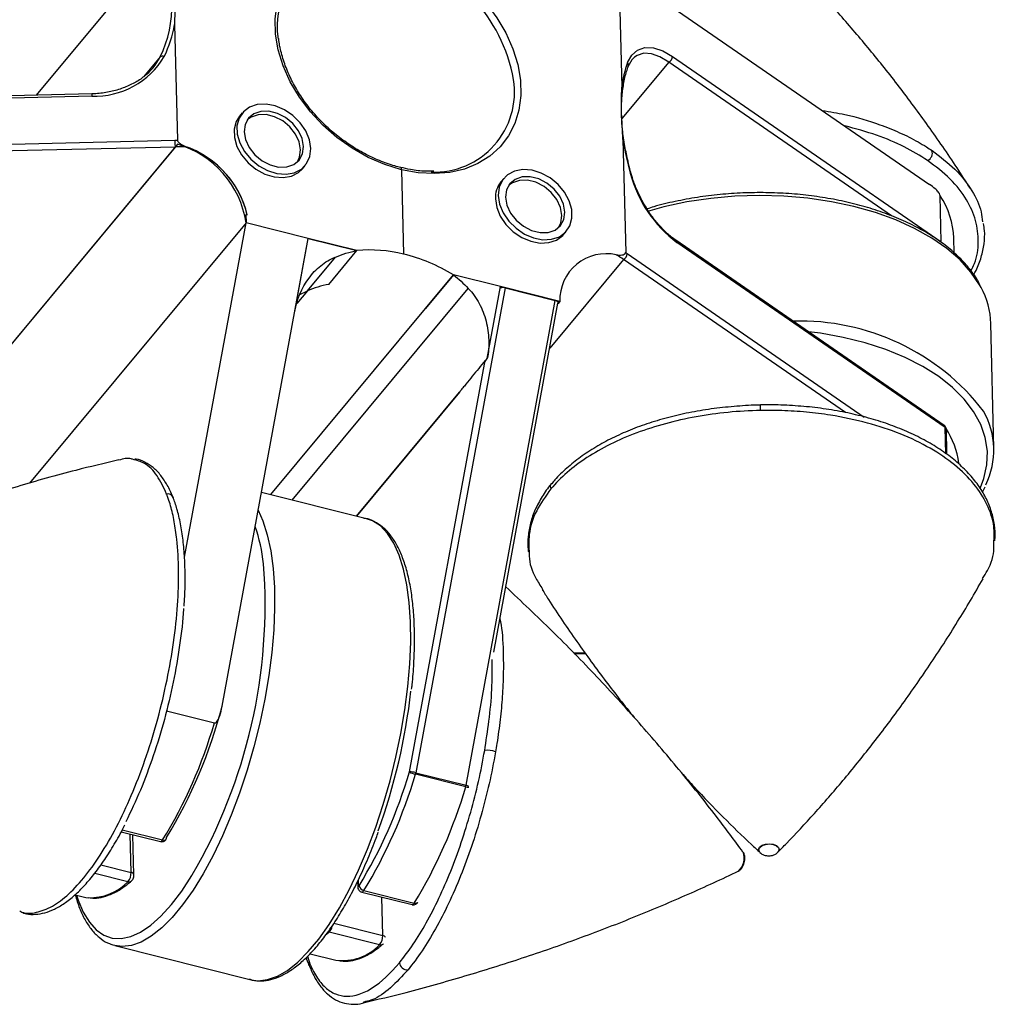
# Model space of a CAD drawing. Units: millimetres. Extents: x -68 to -21.3, y -12 to 33.2.
# Drawn here: x -51.1 to -21.3, y -12 to 18 of the extents above; entities that cross this region are included whole.
import ezdxf

# ---------------------------------------------------------------- set-up
doc = ezdxf.new("R2010")
doc.units = ezdxf.units.MM

msp = doc.modelspace()

# ---------------------------------------------------------------- linework, layer by layer
at = {"color": 8, "linetype": 'Continuous', "lineweight": 25}
for p, q in [((-46.848, 20.146), (-50.556, 15.686)), ((-46.769, 16.857), (-47.277, 16.245)), ((-31.248, 16.693), (-32.677, 14.974)), ((-24.454, 12.009), (-31.248, 16.693)), ((-46.314, 14.107), (-56.891, 13.855)), ((-32.516, 10.856), (-25.285, 5.87)), ((-32.631, 10.678), (-34.881, 7.972)), ((-25.85, 6.003), (-32.631, 10.678)), ((-42.735, 3.336), (-37.364, 9.795)), ((-42.277, 9.721), (-42.596, 9.337)), ((-42.527, 9.596), (-42.277, 9.721)), ((-37.631, 6.632), (-40.779, 2.846)), ((-22.791, 4.75), (-22.81, 5.546)), ((-22.786, 5.522), (-22.767, 4.732)), ((-34.157, -1.325), (-33.807, -1.317)), ((-36.865, -4.299), (-36.851, -4.203)), ((-47.925, -6.725), (-46.693, -7.034)), ((-47.654, -8.023), (-47.682, -6.852)), ((-48.577, -7.791), (-47.654, -8.023)), ((-47.751, -8.307), (-48.766, -8.052)), ((-40.73, -8.267), (-40.726, -8.42)), ((-39.976, -9.948), (-40.004, -8.776)), ((-41.466, -9.574), (-39.976, -9.948)), ((-41.609, -9.846), (-41.697, -9.919)), ((-42.272, -10.579), (-42.224, -10.746))]:
    msp.add_line(p, q, dxfattribs=at)
at = {"color": 7, "linetype": 'Continuous', "lineweight": 25}
for p, q in [((-32.768, 19.502), (-32.683, 15.933)), ((-32.768, 19.502), (-23.287, 12.965)), ((-46.326, 17.843), (-46.241, 14.316)), ((-31.134, 16.872), (-22.93, 11.216)), ((-48.858, 15.726), (-57.65, 15.516)), ((-48.857, 15.661), (-57.619, 15.451)), ((-44.261, 15.147), (-44.347, 15.043)), ((-57.585, 14.046), (-46.319, 14.315)), ((-46.238, 14.193), (-56.49, 1.863)), ((-32.645, 14.333), (-32.562, 10.887)), ((-46.314, 14.107), (-56.454, 1.911)), ((-42.425, 13.445), (-42.339, 13.548)), ((-39.402, 13.413), (-39.34, 10.84)), ((-36.285, 13.147), (-36.371, 13.044)), ((-22.93, 11.216), (-22.964, 12.621)), ((-44.154, 12.047), (-44.148, 11.795)), ((-44.111, 12.036), (-44.154, 12.047)), ((-44.154, 12.046), (-44.111, 12.036)), ((-44.111, 12.036), (-44.111, 12.036)), ((-44.148, 11.795), (-50.754, 3.85)), ((-46.026, 1.594), (-44.148, 11.795)), ((-42.251, 11.319), (-44.148, 11.795)), ((-34.449, 11.445), (-34.363, 11.548)), ((-44.879, -2.955), (-42.251, 11.319)), ((-42.662, 9.089), (-42.251, 11.319)), ((-42.251, 11.319), (-40.766, 10.947)), ((-40.766, 10.947), (-42.251, 11.319)), ((-22.842, 5.615), (-31.03, 11.26)), ((-22.81, 5.546), (-30.998, 11.191)), ((-22.537, 10.875), (-22.547, 11.324)), ((-41.623, 9.916), (-40.766, 10.947)), ((-42.277, 9.721), (-41.421, 10.75)), ((-37.817, 10.208), (-38.674, 9.177)), ((-38.669, 9.183), (-37.817, 10.208)), ((-37.816, 10.207), (-37.817, 10.208)), ((-37.817, 10.208), (-37.817, 10.208)), ((-36.38, 9.847), (-37.816, 10.207)), ((-36.244, 9.813), (-38.968, -4.981)), ((-36.784, 7.651), (-36.38, 9.847)), ((-36.38, 9.848), (-36.38, 9.849)), ((-36.38, 9.849), (-36.38, 9.848)), ((-36.38, 9.849), (-34.573, 9.396)), ((-36.38, 9.849), (-36.38, 9.849)), ((-34.573, 9.394), (-36.38, 9.848)), ((-36.38, 9.847), (-34.573, 9.394)), ((-36.38, 9.847), (-36.38, 9.847)), ((-36.244, 9.813), (-34.709, 9.428)), ((-37.432, -5.366), (-34.709, 9.428)), ((-36.588, -1.303), (-34.628, 9.342)), ((-34.573, 9.394), (-34.632, 9.324)), ((-34.573, 9.396), (-34.573, 9.394)), ((-43.394, 3.501), (-38.674, 9.177)), ((-21.325, 4.918), (-21.416, 8.719)), ((-39.162, -4.959), (-36.852, 7.59)), ((-36.853, 7.567), (-36.784, 7.651)), ((-40.78, 2.846), (-37.631, 6.632)), ((-28.449, 6.238), (-28.449, 6.238)), ((-34.833, 3.837), (-34.831, 3.84)), ((-21.674, 3.578), (-21.592, 3.744)), ((-46.373, 3.422), (-46.372, 3.418)), ((-40.467, 2.768), (-43.677, 3.572)), ((-34.132, -1.35), (-33.788, -1.342)), ((-46.579, -3.097), (-45.115, -3.464)), ((-37.443, -5.411), (-38.979, -5.026)), ((-38.968, -4.981), (-37.432, -5.366)), ((-47.957, -6.783), (-46.76, -7.083)), ((-47.569, -8.097), (-47.598, -6.873)), ((-27.909, -7.392), (-27.905, -7.388)), ((-40.744, -8.296), (-40.74, -8.458)), ((-49.366, -8.705), (-49.082, -8.776)), ((-40.618, -8.623), (-39.082, -9.007)), ((-40.55, -8.573), (-39.015, -8.958)), ((-40.073, -10.231), (-41.609, -9.846)), ((-39.967, -10.21), (-39.954, -10.194)), ((-48.148, -10.256), (-43.993, -11.297)), ((-42.192, -10.503), (-41.404, -10.701)), ((-40.497, -11.965), (-40.577, -11.988))]:
    msp.add_line(p, q, dxfattribs=at)
at = {"color": 7, "linetype": 'Continuous', "lineweight": 25, "flags": 128}
for points in [[(-39.402, 13.413), (-39.916, 13.571), (-40.422, 13.79), (-40.911, 14.067), (-41.373, 14.396), (-41.801, 14.771), (-42.185, 15.185), (-42.519, 15.63), (-42.797, 16.099), (-43.013, 16.581), (-43.163, 17.069), (-43.244, 17.552), (-43.256, 18.022), (-43.197, 18.47), (-43.068, 18.888), (-42.873, 19.267), (-42.614, 19.601), (-42.298, 19.884), (-41.928, 20.109), (-41.514, 20.273), (-41.061, 20.372), (-40.58, 20.406), (-40.078, 20.372), (-39.566, 20.273)], [(-39.566, 20.273), (-39.057, 20.111), (-38.557, 19.888), (-38.074, 19.61), (-37.618, 19.28), (-37.196, 18.906), (-36.818, 18.493), (-36.489, 18.051), (-36.216, 17.586), (-36.003, 17.107), (-35.856, 16.624), (-35.776, 16.145), (-35.765, 15.679), (-35.823, 15.234), (-35.949, 14.82), (-36.141, 14.443), (-36.395, 14.11), (-36.706, 13.828), (-37.07, 13.602), (-37.478, 13.435), (-37.924, 13.332), (-38.399, 13.294), (-38.895, 13.321), (-39.402, 13.413)], [(-32.503, 16.683), (-32.377, 16.911), (-32.199, 17.066), (-31.976, 17.141), (-31.717, 17.133), (-31.432, 17.042), (-31.134, 16.872)], [(-32.297, 16.845), (-32.378, 16.762), (-32.492, 16.553)], [(-42.171, 14.064), (-42.213, 14.33), (-42.323, 14.597), (-42.494, 14.848), (-42.716, 15.068), (-42.975, 15.242), (-43.254, 15.361), (-43.536, 15.415), (-43.803, 15.403), (-44.039, 15.324), (-44.228, 15.184), (-44.359, 14.991), (-44.424, 14.758), (-44.417, 14.499), (-44.341, 14.23), (-44.199, 13.969), (-44.001, 13.732), (-43.759, 13.533), (-43.488, 13.386), (-43.205, 13.298), (-42.928, 13.277), (-42.674, 13.323), (-42.46, 13.434), (-42.299, 13.602), (-42.2, 13.816), (-42.171, 14.064)], [(-44.347, 15.043), (-44.445, 14.888), (-44.509, 14.655), (-44.503, 14.396), (-44.427, 14.127), (-44.285, 13.866), (-44.087, 13.629), (-43.844, 13.43), (-43.573, 13.282), (-43.29, 13.195), (-43.014, 13.174), (-42.76, 13.22), (-42.546, 13.331), (-42.425, 13.445)], [(-42.397, 14.121), (-42.439, 14.363), (-42.551, 14.604), (-42.724, 14.824), (-42.943, 15.005), (-43.191, 15.133), (-43.448, 15.198), (-43.693, 15.193), (-43.907, 15.12), (-44.071, 14.985), (-44.173, 14.797), (-44.204, 14.574), (-44.161, 14.332), (-44.049, 14.091), (-43.877, 13.871), (-43.657, 13.69), (-43.409, 13.561), (-43.152, 13.497), (-42.907, 13.501), (-42.694, 13.574), (-42.53, 13.71), (-42.428, 13.897), (-42.397, 14.121)], [(-42.483, 14.018), (-42.525, 14.26), (-42.637, 14.501), (-42.809, 14.72), (-43.029, 14.902), (-43.277, 15.03), (-43.534, 15.094), (-43.779, 15.09), (-43.992, 15.017), (-44.109, 14.933)], [(-46.319, 14.315), (-46.28, 14.316), (-46.241, 14.316)], [(-46.319, 14.315), (-46.319, 14.29), (-46.318, 14.262), (-46.317, 14.232), (-46.316, 14.203), (-46.316, 14.175), (-46.315, 14.149), (-46.315, 14.126), (-46.314, 14.107)], [(-42.577, 13.659), (-42.514, 13.794), (-42.483, 14.018)], [(-36.453, 12.631), (-36.412, 12.365), (-36.302, 12.098), (-36.13, 11.847), (-35.908, 11.627), (-35.65, 11.452), (-35.371, 11.334), (-35.088, 11.28), (-34.821, 11.292), (-34.586, 11.371), (-34.396, 11.511), (-34.265, 11.704), (-34.201, 11.937), (-34.207, 12.196), (-34.284, 12.465), (-34.425, 12.726), (-34.624, 12.963), (-34.866, 13.162), (-35.137, 13.309), (-35.42, 13.396), (-35.697, 13.418), (-35.95, 13.371), (-36.164, 13.261), (-36.326, 13.093), (-36.424, 12.879), (-36.453, 12.631)], [(-36.228, 12.574), (-36.185, 12.332), (-36.074, 12.091), (-35.901, 11.871), (-35.682, 11.69), (-35.433, 11.562), (-35.176, 11.497), (-34.931, 11.502), (-34.718, 11.575), (-34.554, 11.71), (-34.452, 11.897), (-34.421, 12.121), (-34.463, 12.363), (-34.575, 12.604), (-34.748, 12.824), (-34.967, 13.005), (-35.215, 13.133), (-35.472, 13.198), (-35.718, 13.193), (-35.931, 13.12), (-36.095, 12.985), (-36.197, 12.798), (-36.228, 12.574)], [(-34.601, 11.659), (-34.538, 11.794), (-34.507, 12.018), (-34.549, 12.26), (-34.661, 12.501), (-34.833, 12.721), (-35.053, 12.902), (-35.301, 13.03), (-35.558, 13.095), (-35.803, 13.09), (-36.016, 13.017), (-36.133, 12.933)], [(-36.539, 12.528), (-36.498, 12.262), (-36.388, 11.995), (-36.216, 11.744), (-35.994, 11.524), (-35.735, 11.349), (-35.456, 11.231), (-35.174, 11.177), (-34.907, 11.189), (-34.671, 11.268), (-34.482, 11.408), (-34.449, 11.445)], [(-32.562, 10.887), (-32.539, 10.872), (-32.516, 10.856)], [(-34.709, 9.428), (-34.684, 9.42), (-34.662, 9.409), (-34.646, 9.395), (-34.634, 9.379), (-34.628, 9.362), (-34.628, 9.343), (-34.628, 9.342)], [(-28.474, -7.405), (-28.486, -7.388), (-28.504, -7.321), (-28.474, -7.253), (-28.401, -7.197), (-28.296, -7.16), (-28.175, -7.148), (-28.057, -7.163), (-27.959, -7.202), (-27.896, -7.26), (-27.878, -7.328), (-27.908, -7.395), (-27.908, -7.395)], [(-28.461, -7.419), (-28.483, -7.393), (-28.5, -7.326), (-28.471, -7.259), (-28.399, -7.203), (-28.295, -7.167), (-28.176, -7.155), (-28.058, -7.17), (-27.961, -7.209), (-27.899, -7.266), (-27.882, -7.333), (-27.911, -7.399), (-27.911, -7.399)], [(-40.726, -8.42), (-40.725, -8.429), (-40.724, -8.435), (-40.721, -8.44), (-40.718, -8.443), (-40.714, -8.443), (-40.709, -8.441), (-40.704, -8.437), (-40.7, -8.431)], [(-49.082, -8.776), (-49.036, -8.787), (-48.968, -8.798)], [(-48.148, -10.256), (-48.201, -10.241), (-48.229, -10.232)]]:
    msp.add_lwpolyline(points, dxfattribs=at)
at = {"color": 8, "linetype": 'Continuous', "lineweight": 25, "flags": 128}
for points in [[(-31.248, 16.693), (-31.519, 16.859), (-31.778, 16.951), (-32.013, 16.965), (-32.216, 16.902), (-32.297, 16.845)], [(-48.858, 15.726), (-48.858, 15.724), (-48.858, 15.715), (-48.858, 15.702), (-48.857, 15.683), (-48.857, 15.661)], [(-39.402, 13.413), (-39.404, 13.436), (-39.408, 13.455), (-39.415, 13.469), (-39.424, 13.478), (-39.431, 13.482)], [(-21.718, 9.826), (-21.761, 9.903), (-22.024, 10.291), (-22.358, 10.661), (-22.759, 11.009), (-23.223, 11.33), (-23.744, 11.622), (-24.317, 11.882), (-24.936, 12.106), (-25.595, 12.292), (-26.286, 12.439), (-27.002, 12.544), (-27.736, 12.608), (-28.48, 12.628), (-29.226, 12.605), (-29.966, 12.538), (-30.692, 12.43), (-31.396, 12.28), (-31.899, 12.144)], [(-21.737, 3.715), (-21.629, 3.999), (-21.538, 4.413), (-21.525, 4.828), (-21.588, 5.241), (-21.728, 5.646), (-21.943, 6.04), (-22.23, 6.418), (-22.587, 6.775), (-23.01, 7.109), (-23.493, 7.415), (-24.032, 7.689), (-24.621, 7.93), (-25.253, 8.134), (-25.921, 8.299), (-26.619, 8.423), (-26.984, 8.471)], [(-43.777, 3.03), (-43.632, 2.701), (-43.498, 2.275), (-43.395, 1.79), (-43.323, 1.252), (-43.283, 0.667), (-43.277, 0.04), (-43.303, -0.621), (-43.362, -1.31), (-43.454, -2.019), (-43.576, -2.741), (-43.728, -3.468), (-43.908, -4.192), (-44.114, -4.906), (-44.345, -5.603), (-44.597, -6.274), (-44.868, -6.912), (-45.155, -7.512), (-45.456, -8.066), (-45.766, -8.569), (-46.082, -9.015), (-46.402, -9.4), (-46.722, -9.719), (-47.038, -9.969), (-47.347, -10.148), (-47.646, -10.254), (-47.932, -10.285), (-48.148, -10.256)], [(-43.993, -11.297), (-43.777, -11.326), (-43.491, -11.295), (-43.192, -11.19), (-42.883, -11.011), (-42.567, -10.76), (-42.247, -10.441), (-41.927, -10.056), (-41.611, -9.61), (-41.3, -9.108), (-41, -8.553), (-40.713, -7.954), (-40.442, -7.315), (-40.19, -6.644), (-39.959, -5.948), (-39.753, -5.234), (-39.573, -4.509), (-39.421, -3.782), (-39.298, -3.061), (-39.207, -2.352), (-39.148, -1.663), (-39.122, -1.002), (-39.128, -0.375), (-39.168, 0.21), (-39.239, 0.748), (-39.343, 1.233), (-39.477, 1.66), (-39.64, 2.023), (-39.831, 2.32), (-40.048, 2.548), (-40.287, 2.703), (-40.467, 2.768)], [(-46.76, -7.083), (-46.748, -7.083), (-46.73, -7.075), (-46.711, -7.058), (-46.693, -7.034)], [(-49.319, -8.717), (-49.269, -8.868), (-49.113, -9.238), (-48.928, -9.543), (-48.718, -9.777), (-48.484, -9.939), (-48.229, -10.028), (-47.956, -10.041), (-47.668, -9.979), (-47.367, -9.842), (-47.058, -9.633), (-46.743, -9.353), (-46.427, -9.005), (-46.112, -8.593), (-45.802, -8.122), (-45.789, -8.101)], [(-40.55, -8.573), (-40.569, -8.598), (-40.587, -8.615), (-40.605, -8.623), (-40.618, -8.623)], [(-39.082, -9.007), (-39.069, -9.008), (-39.052, -9), (-39.033, -8.983), (-39.015, -8.958)]]:
    msp.add_lwpolyline(points, dxfattribs=at)
at = {"color": 7, "linetype": 'Continuous', "lineweight": 25}
for centre, radius, start, end in [((-49.975, 18.426), 3.569, 333.9224, 28.818), ((-40.8, 17.78), 2.399, 99.8168, 189.2957), ((-50.114, 18.533), 3.85, 334.3516, 349.6886), ((-48.766, 18.129), 2.47, 267.8899, 329.2431), ((-48.367, 17.667), 1.792, 307.8217, 333.117), ((-46.698, 16.749), 0.129, 64.8046, 123.3428), ((-31.341, 16.878), 0.207, 296.5783, 358.1664), ((-29.29, 15.515), 3.419, 160.0295, 172.9795), ((-32.578, 16.611), 0.104, 325.7494, 43.6), ((-38.395, 15.785), 2.442, 267.7001, 8.9254), ((-46.963, 11.352), 2.933, 13.4927, 75.7029), ((-47.079, 11.35), 2.965, 8.625, 73.5231), ((-24.102, 15.646), 8.643, 188.733, 195.705), ((-46.178, 10.523), 3.587, 86.3476, 92.1805), ((-46.955, 11.357), 2.924, 13.4193, 69.8806), ((-23.449, 13.923), 0.247, 293.918, 18.0431), ((-28.615, 14.333), 3.943, 195.0935, 232.8194), ((-35.785, 12.567), 0.755, 140.9162, 183.0269), ((-25.049, 11.236), 2.503, 2.0219, 33.5938), ((-40.366, 6.733), 4.233, 75.9785, 95.4147), ((-40.653, 5.522), 5.477, 58.811, 76.1303), ((-33.157, 9.436), 1.416, 77.3955, 181.5919), ((-33.901, 8.942), 2.151, 53.8014, 60.6953), ((-32.723, 10.863), 0.207, 296.5783, 358.1664), ((-40.913, 6.343), 3.643, 101.2246, 111.9762), ((-36.3, 9.576), 0.244, 76.7781, 111.0599), ((-23.879, 8.642), 2.464, 1.8032, 28.7029), ((-23.75, 4.86), 2.422, 334.1326, 29.4046), ((-22.927, 5.492), 0.15, 32.3239, 55.4154), ((-22.857, 5.475), 0.0859, 33.5345, 56.5057), ((-22.882, 5.521), 0.0961, 0.7366, 32.1024), ((-24.924, 4.13), 2.551, 7.5452, 33.0767), ((-59.977, 0.148), 16.412, 329.8275, 4.3457), ((-57.774, -0.373), 18.779, 340.1185, 353.5293), ((-59.273, 0.768), 14.867, 328.685, 345.4989), ((-59.166, 0.614), 14.632, 328.4868, 343.8153), ((-36.799, -5.042), 0.746, 69.2994, 95.067), ((-52.887, -0.956), 14.297, 328.478, 343.7407), ((-53.001, -0.937), 14.606, 328.478, 343.7407), ((-39.131, -5.552), 0.594, 74.0633, 92.9819), ((-38.822, -4.318), 0.726, 242.046, 257.477), ((-39.37, -4.907), 0.409, 342.9946, 349.5465), ((-37.835, -5.292), 0.409, 342.9946, 349.5465), ((-51.465, -1.322), 14.606, 328.478, 343.7407), ((-46.639, -6.97), 0.0684, 328.2941, 9.3958), ((-29.445, -7.592), 0.505, 309.2684, 22.6177), ((-29.466, -7.588), 0.522, 310.9149, 21.2192), ((-48.074, -8.038), 0.42, 320.2518, 2.1003), ((-40.508, -8.38), 0.198, 194.9374, 257.8357), ((-40.396, -9.963), 0.42, 320.2518, 2.1003), ((-41.204, -9.147), 1.567, 262.6753, 316.2039), ((-39.23, -10.755), 0.238, 185.4102, 276.0041)]:
    msp.add_arc(centre, radius, start, end, dxfattribs=at)
at = {"color": 8, "linetype": 'Continuous', "lineweight": 25}
for centre, radius, start, end in [((-40.84, 15.287), 4.936, 10.2343, 75.7878), ((-32.42, 13.276), 0.0296, 30.881, 93.6087), ((-31.081, 11.195), 0.0825, 357.5219, 52.4983), ((-27.235, 1.727), 7.07, 37.6879, 91.7576), ((-33.171, 6.023), 4.727, 0.567, 2.6168), ((-22.893, 5.55), 0.0825, 357.5266, 52.4162), ((-34.723, 3.75), 0.141, 141.6008, 211.2424), ((-46.531, 3.352), 0.172, 23.8796, 103.1612), ((-48.92, 0.792), 5.342, 6.4491, 18.9917), ((-37.477, -5.611), 0.249, 58.3142, 79.6794), ((-37.354, -5.123), 0.302, 252.8061, 270.3304), ((-46.656, -6.942), 0.0991, 248.1806, 319.4163), ((-47.662, -8.118), 0.0956, 13.0119, 85.497), ((-48.92, -7.163), 1.635, 268.3271, 315.6303), ((-47.719, -8.196), 0.116, 253.7204, 309.3004), ((-40.685, -8.458), 0.0554, 137.6527, 180.2136), ((-38.979, -8.856), 0.109, 250.7238, 309.6671), ((-41.879, -9.607), 0.361, 318.5027, 350.7197), ((-40.04, -10.12), 0.116, 253.7204, 309.3004), ((-39.989, -10.053), 0.107, 24.6398, 82.9056), ((-42.089, -10.812), 0.15, 154.0597, 198.139)]:
    msp.add_arc(centre, radius, start, end, dxfattribs=at)
at = {"color": 7, "linetype": 'Continuous', "lineweight": 25}
for points, knots in [([(-22.044, 12.839), (-22.109, 12.942), (-22.45, 13.491), (-23.099, 14.434), (-23.983, 15.655), (-24.881, 16.801), (-25.781, 17.873), (-26.677, 18.87), (-27.56, 19.786), (-28.232, 20.444), (-28.608, 20.788), (-28.695, 20.868)], [0, 0, 0, 0, 0.032815, 0.1739749, 0.3128043, 0.4490436, 0.5824221, 0.7126647, 0.8395015, 0.9626774, 1, 1, 1, 1]), ([(-46.36, 19.281), (-46.357, 19.161), (-46.347, 19.04), (-46.332, 18.798), (-46.32, 18.557), (-46.32, 18.318), (-46.324, 18.081), (-46.329, 17.963), (-46.326, 17.843)], [0, 0, 0, 0, 0.25, 0.25, 0.5, 0.75, 0.75, 1, 1, 1, 1]), ([(-39.431, 13.483), (-39.489, 13.498), (-39.704, 13.551), (-40.076, 13.683), (-40.537, 13.898), (-40.981, 14.162), (-41.402, 14.472), (-41.792, 14.82), (-42.143, 15.201), (-42.451, 15.61), (-42.71, 16.037), (-42.917, 16.477), (-43.061, 16.92), (-43.137, 17.235), (-43.147, 17.396), (-43.148, 17.414)], [0, 0, 0, 0, 0.032535, 0.119508, 0.20653, 0.293547, 0.380562, 0.467571, 0.554564, 0.64153, 0.728464, 0.815367, 0.902252, 0.989142, 1, 1, 1, 1]), ([(-32.683, 15.069), (-32.685, 15.093), (-32.697, 15.281), (-32.681, 15.607), (-32.632, 16.036), (-32.557, 16.353), (-32.498, 16.522), (-32.48, 16.576)], [0, 0, 0, 0, 0.039725, 0.316252, 0.593245, 0.871564, 1, 1, 1, 1]), ([(-47.266, 16.259), (-47.275, 16.251), (-47.369, 16.165), (-47.597, 16.036), (-47.943, 15.881), (-48.327, 15.777), (-48.638, 15.734), (-48.816, 15.728), (-48.858, 15.726)], [0, 0, 0, 0, 0.023158, 0.241703, 0.465884, 0.695134, 0.928058, 1, 1, 1, 1]), ([(-32.645, 14.333), (-32.648, 14.467), (-32.662, 14.603), (-32.681, 14.872), (-32.696, 15.141), (-32.694, 15.406), (-32.688, 15.669), (-32.68, 15.799), (-32.683, 15.933)], [0, 0, 0, 0, 0.25, 0.25, 0.5, 0.75, 0.75, 1, 1, 1, 1]), ([(-32.491, 13.68), (-32.524, 13.829), (-32.598, 14.158), (-32.662, 14.625), (-32.677, 14.929), (-32.683, 15.069)], [0, 0, 0, 0, 0.3091016, 0.6821976, 1, 1, 1, 1]), ([(-26.559, 15.221), (-26.328, 15.184), (-25.711, 15.085), (-25.036, 14.876), (-24.393, 14.634), (-23.905, 14.413), (-23.488, 14.181), (-23.27, 14.036), (-23.214, 13.999)], [0, 0, 0, 0, 0.1762638, 0.4727543, 0.5649988, 0.7496845, 0.9365056, 1, 1, 1, 1]), ([(-46.241, 14.316), (-46.241, 14.289), (-46.219, 14.262), (-46.172, 14.218), (-46.145, 14.199), (-46.064, 14.15), (-46.007, 14.124), (-45.949, 14.102)], [0, 0, 0, 0, 0.25, 0.25, 0.5, 0.5, 1, 1, 1, 1]), ([(-23.214, 13.999), (-22.968, 13.813), (-22.466, 13.435), (-21.984, 12.795), (-21.713, 12.249), (-21.685, 11.925), (-21.676, 11.822)], [0, 0, 0, 0, 0.292727, 0.595019, 0.871666, 1, 1, 1, 1]), ([(-32.395, 13.292), (-32.422, 13.389), (-32.459, 13.52), (-32.485, 13.647), (-32.491, 13.68)], [0, 0, 0, 0, 0.747546, 1, 1, 1, 1]), ([(-38.417, 13.374), (-38.501, 13.371), (-38.732, 13.363), (-39.074, 13.402), (-39.331, 13.461), (-39.431, 13.484)], [0, 0, 0, 0, 0.257296, 0.710072, 1, 1, 1, 1]), ([(-31.895, 12.196), (-31.954, 12.292), (-32.079, 12.494), (-32.235, 12.825), (-32.338, 13.098), (-32.383, 13.251), (-32.395, 13.292)], [0, 0, 0, 0, 0.282739, 0.592552, 0.893309, 1, 1, 1, 1]), ([(-22.964, 12.621), (-22.964, 12.641), (-22.976, 12.665), (-23, 12.705), (-23.014, 12.722), (-23.055, 12.772), (-23.084, 12.801), (-23.17, 12.881), (-23.229, 12.925), (-23.287, 12.965)], [0, 0, 0, 0, 0.125, 0.125, 0.25, 0.25, 0.5, 0.5, 1, 1, 1, 1]), ([(-21.741, 9.883), (-21.779, 9.956), (-21.884, 10.159), (-22.127, 10.473), (-22.461, 10.825), (-22.857, 11.154), (-23.308, 11.458), (-23.809, 11.735), (-24.357, 11.981), (-24.944, 12.195), (-25.567, 12.374), (-26.218, 12.517), (-26.891, 12.623), (-27.581, 12.691), (-28.281, 12.72), (-28.985, 12.711), (-29.685, 12.662), (-30.377, 12.576), (-31.05, 12.45), (-31.563, 12.33), (-31.839, 12.242), (-31.908, 12.219)], [0, 0, 0, 0, 0.0312186, 0.0863561, 0.1418811, 0.1976965, 0.2536862, 0.3097549, 0.3658331, 0.4218863, 0.4779039, 0.5338853, 0.589835, 0.6457599, 0.7016684, 0.7575691, 0.8134709, 0.8693806, 0.9253068, 0.9812588, 1, 1, 1, 1]), ([(-31.03, 11.26), (-31.074, 11.292), (-31.2, 11.383), (-31.411, 11.574), (-31.65, 11.847), (-31.813, 12.058), (-31.887, 12.184), (-31.895, 12.196)], [0, 0, 0, 0, 0.146071, 0.423571, 0.69917, 0.97005, 1, 1, 1, 1]), ([(-21.942, 10.211), (-21.917, 10.253), (-21.816, 10.427), (-21.705, 10.743), (-21.617, 11.152), (-21.596, 11.496), (-21.629, 11.7), (-21.64, 11.769)], [0, 0, 0, 0, 0.085982, 0.350332, 0.611629, 0.868858, 1, 1, 1, 1]), ([(-32.848, 10.818), (-32.791, 10.811), (-32.735, 10.808), (-32.654, 10.817), (-32.628, 10.823), (-32.583, 10.843), (-32.561, 10.86), (-32.562, 10.887)], [0, 0, 0, 0, 0.5, 0.5, 0.75, 0.75, 1, 1, 1, 1]), ([(-42.662, 9.089), (-42.594, 9.458), (-42.449, 9.806), (-42.13, 10.243), (-42.006, 10.374), (-41.732, 10.595), (-41.583, 10.684), (-41.421, 10.75)], [0, 0, 0, 0, 0.5, 0.5, 0.75, 0.75, 1, 1, 1, 1]), ([(-37.364, 9.795), (-37.233, 9.658), (-37.122, 9.502), (-36.94, 9.163), (-36.871, 8.982), (-36.775, 8.61), (-36.747, 8.417), (-36.735, 8.031), (-36.749, 7.839), (-36.784, 7.651)], [0, 0, 0, 0, 0.25, 0.25, 0.5, 0.5, 0.75, 0.75, 1, 1, 1, 1]), ([(-36.852, 7.59), (-36.982, 7.432), (-37.112, 7.274), (-37.307, 7.036), (-37.372, 6.956), (-37.469, 6.836), (-37.501, 6.796), (-37.55, 6.736), (-37.566, 6.716), (-37.591, 6.685), (-37.599, 6.675), (-37.611, 6.66), (-37.615, 6.654), (-37.621, 6.646), (-37.623, 6.644), (-37.626, 6.64), (-37.627, 6.638), (-37.629, 6.635), (-37.63, 6.634), (-37.631, 6.632)], [0, 0, 0, 0, 0.5, 0.5, 0.75, 0.75, 0.875, 0.875, 0.9375, 0.9375, 0.96875, 0.96875, 0.984375, 0.984375, 0.992188, 0.992188, 0.996094, 0.996094, 1, 1, 1, 1]), ([(-36.852, 7.59), (-36.852, 7.59), (-36.851, 7.59), (-36.851, 7.59), (-36.851, 7.59), (-36.851, 7.59), (-36.851, 7.59), (-36.851, 7.59), (-36.851, 7.59), (-36.851, 7.59), (-36.851, 7.59), (-36.851, 7.59), (-36.851, 7.59), (-36.851, 7.589), (-36.851, 7.589), (-36.851, 7.588), (-36.851, 7.587), (-36.851, 7.585), (-36.851, 7.583), (-36.851, 7.578), (-36.852, 7.573), (-36.853, 7.567)], [0, 0, 0, 0, 0.00000058613, 0.00000058613, 0.00000058613, 0.00000117872, 0.00000117872, 0.00000117872, 0.00000171354, 0.00000171354, 0.00000171354, 0.00000258857, 0.00000258857, 0.00000258857, 0.00000431617, 0.00000431617, 0.00000431617, 0.00001038829, 0.00001038829, 0.00001038829, 0.00002688756, 0.00002688756, 0.00002688756, 0.00002688756]), ([(-28.444, 6.069), (-29.116, 6.057), (-29.771, 5.992), (-30.729, 5.819), (-31.046, 5.748), (-31.654, 5.583), (-31.945, 5.49), (-32.505, 5.281), (-32.774, 5.165), (-33.286, 4.911), (-33.523, 4.776), (-33.962, 4.489), (-34.165, 4.338), (-34.533, 4.019), (-34.699, 3.85), (-34.843, 3.677)], [0, 0, 0, 0, 0.25, 0.25, 0.375, 0.375, 0.5, 0.5, 0.625, 0.625, 0.75, 0.75, 0.875, 0.875, 1, 1, 1, 1]), ([(-28.449, 6.233), (-28.455, 6.233), (-28.695, 6.234), (-29.171, 6.202), (-29.867, 6.133), (-30.55, 6.022), (-31.211, 5.875), (-31.84, 5.692), (-32.431, 5.477), (-32.98, 5.23), (-33.486, 4.954), (-33.952, 4.648), (-34.367, 4.312), (-34.658, 4.038), (-34.788, 3.871), (-34.819, 3.831)], [0, 0, 0, 0, 0.002528, 0.090887, 0.17973, 0.268671, 0.357285, 0.445289, 0.532473, 0.618542, 0.705177, 0.793109, 0.882059, 0.97163, 1, 1, 1, 1]), ([(-21.3, 2.089), (-21.294, 2.152), (-21.274, 2.35), (-21.315, 2.683), (-21.419, 3.082), (-21.593, 3.469), (-21.83, 3.841), (-22.131, 4.198), (-22.492, 4.536), (-22.913, 4.852), (-23.387, 5.143), (-23.909, 5.403), (-24.472, 5.631), (-25.071, 5.824), (-25.701, 5.982), (-26.36, 6.105), (-27.04, 6.191), (-27.734, 6.235), (-28.206, 6.249), (-28.444, 6.238), (-28.449, 6.238)], [0, 0, 0, 0, 0.02771, 0.0874, 0.146989, 0.206524, 0.265866, 0.325975, 0.386772, 0.448029, 0.509499, 0.57094, 0.632096, 0.692708, 0.753594, 0.814772, 0.876121, 0.937462, 0.998682, 1, 1, 1, 1]), ([(-48.029, 4.563), (-48.468, 4.458), (-49.513, 4.21), (-51.135, 3.753), (-52.887, 3.205), (-54.593, 2.61), (-56.25, 1.974), (-57.85, 1.299), (-58.919, 0.814), (-59.454, 0.555), (-59.483, 0.541)], [0, 0, 0, 0, 0.109145, 0.260196, 0.40992, 0.558147, 0.70468, 0.849299, 0.99176, 1, 1, 1, 1]), ([(-47.608, 4.579), (-47.623, 4.585), (-47.75, 4.634), (-47.897, 4.591), (-48.027, 4.554)], [0, 0, 0, 0, 0.117905, 1, 1, 1, 1]), ([(-46.378, 3.416), (-46.38, 3.421), (-46.427, 3.563), (-46.548, 3.793), (-46.743, 4.097), (-46.971, 4.335), (-47.225, 4.496), (-47.418, 4.579), (-47.525, 4.586), (-47.537, 4.586)], [0, 0, 0, 0, 0.0075008, 0.2054374, 0.4047722, 0.6022024, 0.793748, 0.9769597, 1, 1, 1, 1]), ([(-34.827, 3.832), (-34.83, 3.829), (-34.945, 3.705), (-35.117, 3.442), (-35.334, 3.047), (-35.477, 2.639), (-35.546, 2.23), (-35.562, 1.934), (-35.535, 1.778), (-35.531, 1.757)], [0, 0, 0, 0, 0.004792, 0.199854, 0.395188, 0.589305, 0.781122, 0.970105, 1, 1, 1, 1]), ([(-46.039, 0.097), (-46.032, 0.196), (-46.009, 0.506), (-46.003, 1), (-46.019, 1.575), (-46.066, 2.117), (-46.143, 2.617), (-46.244, 3.059), (-46.334, 3.306), (-46.376, 3.421)], [0, 0, 0, 0, 0.07305, 0.228405, 0.38483, 0.54243, 0.700982, 0.860248, 1, 1, 1, 1]), ([(-39.094, -2.429), (-39.089, -2.385), (-39.056, -2.119), (-39.024, -1.648), (-39.001, -1.026), (-39.01, -0.435), (-39.049, 0.121), (-39.117, 0.637), (-39.216, 1.109), (-39.345, 1.532), (-39.504, 1.904), (-39.694, 2.218), (-39.914, 2.472), (-40.162, 2.653), (-40.383, 2.757), (-40.523, 2.774), (-40.568, 2.779)], [0, 0, 0, 0, 0.01583, 0.094699, 0.17365, 0.252712, 0.33192, 0.411321, 0.490967, 0.570906, 0.651148, 0.731526, 0.811311, 0.889321, 0.964656, 1, 1, 1, 1]), ([(-21.674, 0.94), (-21.621, 1.023), (-21.43, 1.321), (-21.315, 1.693), (-21.323, 1.976), (-21.325, 2.03)], [0, 0, 0, 0, 0.234527, 0.852337, 1, 1, 1, 1]), ([(-35.506, 1.698), (-35.507, 1.674), (-35.511, 1.422), (-35.383, 1.053), (-35.169, 0.731), (-35.096, 0.62)], [0, 0, 0, 0, 0.064722, 0.678998, 1, 1, 1, 1]), ([(-27.917, -7.403), (-27.83, -7.315), (-27.459, -6.94), (-26.793, -6.222), (-25.921, -5.222), (-25.039, -4.132), (-24.155, -2.959), (-23.28, -1.704), (-22.439, -0.408), (-21.913, 0.493), (-21.657, 0.93)], [0, 0, 0, 0, 0.038931, 0.16664, 0.298722, 0.434735, 0.574333, 0.717147, 0.862798, 1, 1, 1, 1]), ([(-28.982, -7.405), (-29.249, -7.042), (-29.874, -6.193), (-30.933, -4.877), (-32.15, -3.451), (-33.44, -2.042), (-34.794, -0.654), (-35.745, 0.241), (-36.221, 0.69)], [0, 0, 0, 0, 0.1272355, 0.2978055, 0.4707885, 0.6458033, 0.8224679, 1, 1, 1, 1]), ([(-35.111, 0.611), (-35.047, 0.509), (-34.707, -0.039), (-34.058, -0.98), (-33.188, -2.187), (-32.593, -2.936), (-32.305, -3.298)], [0, 0, 0, 0, 0.073092, 0.391832, 0.705311, 1, 1, 1, 1]), ([(-46.058, 0.027), (-46.058, 0.02), (-46.069, -0.329), (-46.168, -1.089), (-46.356, -2.217), (-46.63, -3.361), (-46.968, -4.473), (-47.364, -5.534), (-47.664, -6.162), (-47.814, -6.476)], [0, 0, 0, 0, 0.003484, 0.16957, 0.335656, 0.501742, 0.667828, 0.833914, 1, 1, 1, 1]), ([(-36.851, -4.203), (-36.804, -3.897), (-36.705, -3.254), (-36.63, -2.344), (-36.635, -1.786), (-36.638, -1.523)], [0, 0, 0, 0, 0.323567, 0.681448, 1, 1, 1, 1]), ([(-45.115, -3.464), (-45.091, -3.47), (-45.069, -3.454), (-45.035, -3.419), (-45.022, -3.399), (-44.986, -3.335), (-44.967, -3.289), (-44.919, -3.149), (-44.897, -3.053), (-44.879, -2.955)], [0, 0, 0, 0, 0.125, 0.125, 0.25, 0.25, 0.5, 0.5, 1, 1, 1, 1]), ([(-39.467, -10.777), (-39.326, -10.608), (-39.186, -10.42), (-38.912, -10.012), (-38.778, -9.793), (-38.515, -9.324), (-38.387, -9.075), (-38.136, -8.545), (-38.016, -8.27), (-37.789, -7.703), (-37.681, -7.411), (-37.476, -6.808), (-37.38, -6.496), (-37.117, -5.562), (-36.974, -4.934), (-36.865, -4.299)], [0, 0, 0, 0, 0.125, 0.125, 0.25, 0.25, 0.375, 0.375, 0.5, 0.5, 0.625, 0.625, 0.75, 0.75, 1, 1, 1, 1]), ([(-36.535, -4.345), (-36.648, -4.996), (-36.794, -5.641), (-37.064, -6.599), (-37.163, -6.919), (-37.372, -7.537), (-37.483, -7.837), (-37.717, -8.419), (-37.84, -8.701), (-38.097, -9.244), (-38.229, -9.5), (-38.498, -9.981), (-38.636, -10.206), (-38.917, -10.624), (-39.061, -10.818), (-39.205, -10.991)], [0, 0, 0, 0, 0.25, 0.25, 0.375, 0.375, 0.5, 0.5, 0.625, 0.625, 0.75, 0.75, 0.875, 0.875, 1, 1, 1, 1]), ([(-30.857, -4.986), (-30.729, -5.13), (-30.31, -5.6), (-29.597, -6.33), (-28.924, -6.992), (-28.547, -7.337), (-28.458, -7.419)], [0, 0, 0, 0, 0.163148, 0.531693, 0.8896, 1, 1, 1, 1]), ([(-50.997, -9.236), (-50.949, -9.254), (-50.813, -9.303), (-50.574, -9.309), (-50.288, -9.264), (-49.993, -9.151), (-49.69, -8.973), (-49.38, -8.729), (-49.068, -8.422), (-48.761, -8.056), (-48.459, -7.639), (-48.166, -7.168), (-47.961, -6.809), (-47.857, -6.597), (-47.845, -6.572)], [0, 0, 0, 0, 0.0494988, 0.1367352, 0.2246649, 0.3154728, 0.4096121, 0.5059779, 0.6030411, 0.699613, 0.7951118, 0.8907388, 0.9866218, 1, 1, 1, 1]), ([(-44.049, -11.273), (-44.018, -11.285), (-43.9, -11.33), (-43.677, -11.339), (-43.389, -11.302), (-43.093, -11.196), (-42.789, -11.025), (-42.478, -10.788), (-42.166, -10.488), (-41.854, -10.128), (-41.548, -9.713), (-41.249, -9.248), (-40.96, -8.737), (-40.683, -8.186), (-40.421, -7.596), (-40.231, -7.129), (-40.134, -6.853), (-40.113, -6.792)], [0, 0, 0, 0, 0.024312, 0.093183, 0.162117, 0.232681, 0.305546, 0.380135, 0.455467, 0.530824, 0.605966, 0.680874, 0.755583, 0.830133, 0.904562, 0.978903, 1, 1, 1, 1]), ([(-46.76, -7.081), (-46.757, -7.083), (-46.736, -7.091), (-46.696, -7.087), (-46.649, -7.072), (-46.609, -7.045), (-46.591, -7.02), (-46.581, -7.006)], [0, 0, 0, 0, 0.0486888, 0.3203959, 0.5474448, 0.7552618, 1, 1, 1, 1]), ([(-29.12, -7.981), (-29.096, -7.967), (-29.05, -7.939), (-28.993, -7.86), (-28.954, -7.774), (-28.93, -7.687), (-28.92, -7.605), (-28.923, -7.528), (-28.939, -7.456), (-28.964, -7.42), (-28.976, -7.401)], [0, 0, 0, 0, 0.1587003, 0.3003951, 0.4282594, 0.5463322, 0.658921, 0.77007, 0.8830609, 1, 1, 1, 1]), ([(-28.466, -7.414), (-28.448, -7.431), (-28.412, -7.464), (-28.342, -7.496), (-28.269, -7.514), (-28.194, -7.52), (-28.117, -7.513), (-28.041, -7.492), (-27.967, -7.456), (-27.93, -7.418), (-27.911, -7.399)], [0, 0, 0, 0, 0.129554, 0.251942, 0.369404, 0.485055, 0.602502, 0.72541, 0.857075, 1, 1, 1, 1]), ([(-47.645, -8.285), (-47.631, -8.27), (-47.605, -8.243), (-47.58, -8.185), (-47.569, -8.135), (-47.569, -8.104), (-47.569, -8.097)], [0, 0, 0, 0, 0.292014, 0.547293, 0.897469, 1, 1, 1, 1]), ([(-40.573, -12.002), (-40.135, -11.898), (-39.09, -11.649), (-37.47, -11.192), (-35.717, -10.645), (-34.011, -10.05), (-32.355, -9.414), (-30.755, -8.739), (-29.686, -8.254), (-29.152, -7.996), (-29.123, -7.982)], [0, 0, 0, 0, 0.108978, 0.260085, 0.409867, 0.55815, 0.704738, 0.849412, 0.991926, 1, 1, 1, 1]), ([(-48.95, -8.793), (-48.893, -8.8), (-48.745, -8.819), (-48.495, -8.775), (-48.205, -8.669), (-47.921, -8.507), (-47.733, -8.356), (-47.645, -8.285)], [0, 0, 0, 0, 0.138798, 0.354883, 0.575356, 0.80163, 1, 1, 1, 1]), ([(-49.363, -8.706), (-49.32, -8.845), (-49.234, -9.124), (-49.065, -9.477), (-48.868, -9.778), (-48.64, -10.01), (-48.429, -10.161), (-48.288, -10.204), (-48.241, -10.219)], [0, 0, 0, 0, 0.181558, 0.366061, 0.550575, 0.733124, 0.910873, 1, 1, 1, 1]), ([(-40.74, -8.458), (-40.739, -8.477), (-40.735, -8.516), (-40.707, -8.568), (-40.665, -8.606), (-40.632, -8.617), (-40.617, -8.621)], [0, 0, 0, 0, 0.259445, 0.539254, 0.788276, 1, 1, 1, 1]), ([(-39.082, -9.006), (-39.079, -9.007), (-39.058, -9.016), (-39.017, -9.012), (-38.971, -8.997), (-38.931, -8.969), (-38.913, -8.944), (-38.902, -8.931)], [0, 0, 0, 0, 0.048689, 0.320396, 0.547445, 0.755262, 1, 1, 1, 1]), ([(-41.272, -10.718), (-41.214, -10.725), (-41.067, -10.744), (-40.817, -10.7), (-40.527, -10.594), (-40.243, -10.431), (-40.055, -10.28), (-39.967, -10.21)], [0, 0, 0, 0, 0.1387979, 0.354883, 0.5753556, 0.8016301, 1, 1, 1, 1]), ([(-42.313, -10.619), (-42.308, -10.637), (-42.285, -10.726), (-42.252, -10.799), (-42.226, -10.857)], [0, 0, 0, 0, 0.200769, 1, 1, 1, 1]), ([(-42.224, -10.746), (-42.158, -10.917), (-42.082, -11.07), (-41.917, -11.331), (-41.827, -11.44), (-41.633, -11.617), (-41.529, -11.685), (-41.306, -11.776), (-41.19, -11.799), (-40.949, -11.802), (-40.823, -11.781), (-40.564, -11.695), (-40.429, -11.629), (-40.023, -11.369), (-39.748, -11.115), (-39.467, -10.777)], [0, 0, 0, 0, 0.125, 0.125, 0.25, 0.25, 0.375, 0.375, 0.5, 0.5, 0.625, 0.625, 0.75, 0.75, 1, 1, 1, 1]), ([(-42.225, -10.853), (-42.179, -10.962), (-42.081, -11.197), (-41.894, -11.49), (-41.672, -11.739), (-41.422, -11.918), (-41.154, -12.025), (-40.874, -12.054), (-40.667, -12.039), (-40.553, -11.998), (-40.532, -11.991)], [0, 0, 0, 0, 0.129088, 0.278058, 0.426128, 0.570221, 0.708026, 0.840542, 0.971184, 1, 1, 1, 1])]:
    msp.add_open_spline(points, degree=3, knots=knots, dxfattribs=at)
at = {"color": 8, "linetype": 'Continuous', "lineweight": 25}
for points, knots in [([(-23.349, 13.697), (-23.58, 13.839), (-24.046, 14.127), (-24.899, 14.489), (-25.548, 14.663), (-25.879, 14.753)], [0, 0, 0, 0, 0.323146, 0.6538744, 1, 1, 1, 1]), ([(-22.028, 10.327), (-21.989, 10.402), (-21.84, 10.69), (-21.778, 11.212), (-21.852, 11.868), (-22.138, 12.518), (-22.62, 13.143), (-23.106, 13.512), (-23.349, 13.697)], [0, 0, 0, 0, 0.064917, 0.247548, 0.43018, 0.612811, 0.806406, 1, 1, 1, 1]), ([(-21.325, 2.03), (-21.317, 2.198), (-21.299, 2.594), (-21.507, 3.201), (-21.907, 3.836), (-22.494, 4.415), (-23.254, 4.933), (-24.153, 5.365), (-25.181, 5.706), (-26.043, 5.889), (-26.798, 5.996), (-27.421, 6.054), (-28.015, 6.075), (-28.357, 6.07), (-28.444, 6.069)], [0, 0, 0, 0, 0.077739, 0.183822, 0.286916, 0.392999, 0.496093, 0.602176, 0.70527, 0.811353, 0.844358, 0.910438, 0.977282, 1, 1, 1, 1]), ([(-46.57, 3.52), (-46.663, 3.719), (-46.852, 4.125), (-47.209, 4.475), (-47.484, 4.547), (-47.608, 4.579)], [0, 0, 0, 0, 0.348026, 0.707423, 1, 1, 1, 1]), ([(-34.843, 3.677), (-35.002, 3.457), (-35.324, 3.01), (-35.539, 2.335), (-35.517, 1.896), (-35.506, 1.698)], [0, 0, 0, 0, 0.347792, 0.706949, 1, 1, 1, 1]), ([(-51.055, -9.196), (-51.033, -9.209), (-50.881, -9.293), (-50.545, -9.26), (-50.066, -9.087), (-49.554, -8.701), (-49.04, -8.143), (-48.527, -7.413), (-48.04, -6.547), (-47.583, -5.552), (-47.177, -4.475), (-46.827, -3.327), (-46.549, -2.161), (-46.345, -0.989), (-46.226, 0.134), (-46.192, 1.197), (-46.234, 1.937), (-46.306, 2.508), (-46.385, 2.936), (-46.485, 3.291), (-46.553, 3.473), (-46.57, 3.52)], [0, 0, 0, 0, 0.010782, 0.072481, 0.13597, 0.197669, 0.261158, 0.322857, 0.386346, 0.448046, 0.511534, 0.573234, 0.636722, 0.698422, 0.761911, 0.82361, 0.887099, 0.906851, 0.946399, 0.986404, 1, 1, 1, 1]), ([(-36.401, -0.284), (-36.394, -0.314), (-36.332, -0.599), (-36.292, -1.279), (-36.291, -2.064), (-36.333, -2.772), (-36.388, -3.361), (-36.465, -3.93), (-36.521, -4.261), (-36.535, -4.345)], [0, 0, 0, 0, 0.029897, 0.281294, 0.53998, 0.620463, 0.781601, 0.944601, 1, 1, 1, 1]), ([(-39.205, -10.991), (-39.384, -11.187), (-39.748, -11.584), (-40.186, -11.891), (-40.426, -11.948), (-40.497, -11.965)], [0, 0, 0, 0, 0.405127, 0.823492, 1, 1, 1, 1])]:
    msp.add_open_spline(points, degree=3, knots=knots, dxfattribs=at)
at = {"color": 7, "linetype": 'Continuous', "lineweight": 25}
for points in [[(-41.421, 10.75), (-41.208, 10.836), (-40.99, 10.902), (-40.765, 10.947)], [(-37.816, 10.207), (-37.656, 10.082), (-37.506, 9.944), (-37.364, 9.795)]]:
    msp.add_open_spline(points, degree=3, dxfattribs=at)

doc.saveas('drawing.dxf')
